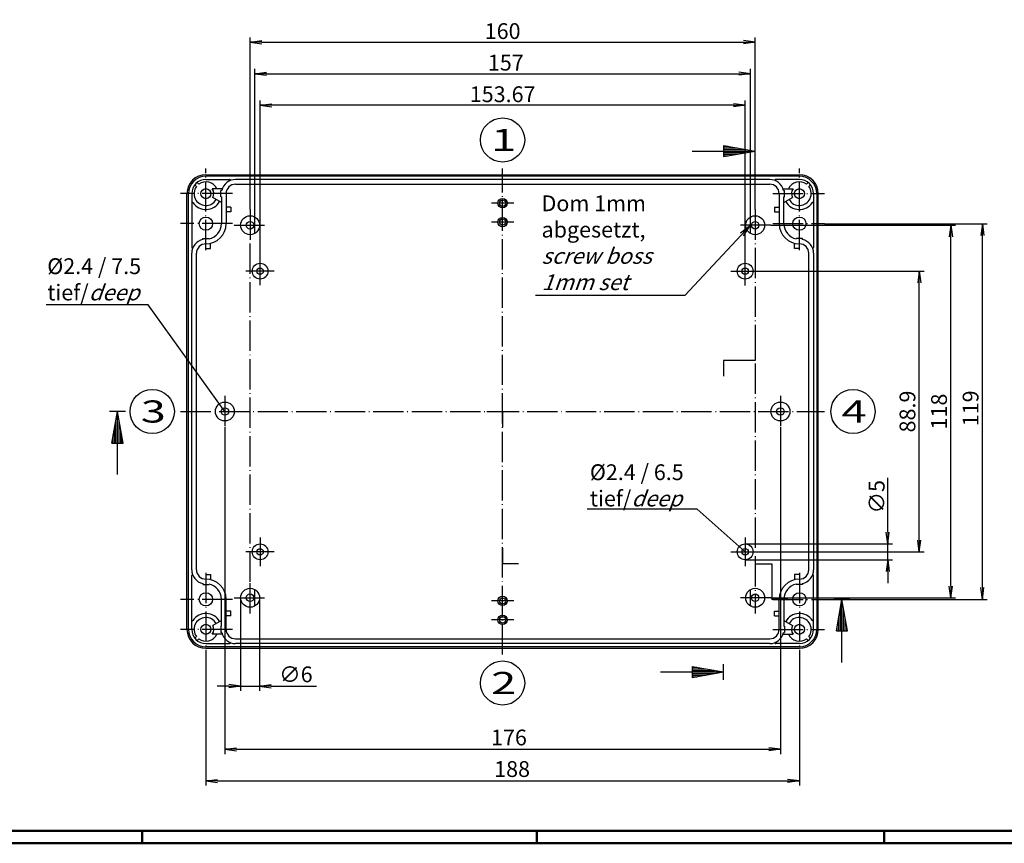
# Model space of a CAD drawing. Extents: x 1 to 840, y 1 to 593.
# Drawn here: x 297 to 609, y 1 to 262 of the extents above; entities that cross this region are included whole.
import ezdxf

# ---------------------------------------------------------------- set-up
doc = ezdxf.new("R2010")
doc.units = 0
doc.header["$LTSCALE"] = 0.4
doc.header["$MEASUREMENT"] = 0
doc.header["$PDMODE"] = 35
doc.header["$PDSIZE"] = -2
doc.linetypes.add('ACAD_ISO04W100', pattern=[30.5, 24, -3, 0.5, -3])
doc.layers.get('0').update_dxf_attribs({"linetype": 'CONTINUOUS'})
doc.layers.get('DEFPOINTS').update_dxf_attribs({"linetype": 'CONTINUOUS'})
for name, color, linetype in [('1', 7, 'CONTINUOUS'), ('2', 7, 'CONTINUOUS'), ('4', 7, 'CONTINUOUS')]:
    doc.layers.add(name, color=color, linetype=linetype)
doc.styles.get("Standard").update_dxf_attribs({"font": 'ISOCP.shx', "width": 1.2})
doc.dimstyles.new('PHOENIX', dxfattribs={"dimtxt": 3.5, "dimasz": 3.72, "dimexe": 1.5, "dimexo": 0, "dimgap": 2, "dimtad": 1, "dimdsep": 46, "dimtxsty": 'STANDARD', "dimblk1": '_OPEN15', "dimblk2": '_OPEN15', "dimsah": 1, "dimcen": 0, "dimclrd": 1, "dimclre": 1, "dimclrt": 5, "dimadec": 0, "dimazin": 0, "dimtfac": 0.666667, "dimtmove": 0, "dimatfit": 0, "dimldrblk": '_OPEN15', "dimfxl": 1, "dimtolj": 1, "dimarcsym": 0})

# ---------------------------------------------------------------- blocks, each defined once
blk = doc.blocks.new('_OPEN15', base_point=(1, 0))
at = {"color": 0, "linetype": 'ByBlock'}
for p, q in [((1, 0), (0, 0.132)), ((0, 0), (1, 0)), ((1, 0), (0, -0.132))]:
    blk.add_line(p, q, dxfattribs=at)
blk = doc.blocks.new('*D15')
at = {"color": 1, "linetype": 'ByBlock'}
for p, q in [((537.6, 320.27), (537.6, 283.27)), ((533.88, 284.77), (427.63, 284.77))]:
    blk.add_line(p, q, dxfattribs=at)
at = {"layer": 'DEFPOINTS', "color": 0, "linetype": 'ByBlock'}
for p in [(537.6, 320.27), (537.6, 284.77), (423.91, 173.78)]:
    blk.add_point(p, dxfattribs=at)
at = {"color": 1, "linetype": 'ByBlock', "xscale": 3.72, "yscale": 3.72, "zscale": 3.72}
blk.add_blockref('_OPEN15', (537.6, 284.77), dxfattribs=at)
at = {"color": 5, "linetype": 'ByBlock', "insert": (439.01, 288.52), "char_height": 5, "attachment_point": 5}
blk.add_mtext('\\A1;174.8', dxfattribs=at)
blk = doc.blocks.new('*D28')
at = {"color": 1, "linetype": 'ByBlock'}
for p, q in [((367.16, 78.77), (367.16, 49.27)), ((373.16, 78.77), (373.16, 49.27)), ((363.44, 50.77), (359.72, 50.77)), ((367.16, 50.77), (373.16, 50.77)), ((376.88, 50.77), (391.2, 50.77))]:
    blk.add_line(p, q, dxfattribs=at)
at = {"layer": 'DEFPOINTS', "color": 0, "linetype": 'ByBlock'}
for p in [(367.16, 78.77), (373.16, 78.77), (373.16, 50.77)]:
    blk.add_point(p, dxfattribs=at)
at = {"color": 1, "linetype": 'ByBlock', "xscale": 3.72, "yscale": 3.72, "zscale": 3.72}
blk.add_blockref('_OPEN15', (367.16, 50.77), dxfattribs=at)
at = {"color": 1, "linetype": 'ByBlock', "xscale": 3.72, "yscale": 3.72, "zscale": 3.72, "rotation": 180}
blk.add_blockref('_OPEN15', (373.16, 50.77), dxfattribs=at)
at = {"color": 5, "linetype": 'ByBlock', "insert": (384.67, 54.52), "char_height": 5, "attachment_point": 5}
blk.add_mtext('\\A1;∅6', dxfattribs=at)
blk = doc.blocks.new('*D29')
at = {"color": 1, "linetype": 'ByBlock'}
for p, q in [((362.16, 132.77), (362.16, 29.27)), ((538.16, 132.77), (538.16, 29.27)), ((365.88, 30.77), (534.44, 30.77))]:
    blk.add_line(p, q, dxfattribs=at)
at = {"layer": 'DEFPOINTS', "color": 0, "linetype": 'ByBlock'}
for p in [(362.16, 132.77), (538.16, 132.77), (538.16, 30.77)]:
    blk.add_point(p, dxfattribs=at)
at = {"color": 1, "linetype": 'ByBlock', "xscale": 3.72, "yscale": 3.72, "zscale": 3.72, "rotation": 180}
blk.add_blockref('_OPEN15', (362.16, 30.77), dxfattribs=at)
at = {"color": 1, "linetype": 'ByBlock', "xscale": 3.72, "yscale": 3.72, "zscale": 3.72}
blk.add_blockref('_OPEN15', (538.16, 30.77), dxfattribs=at)
at = {"color": 5, "linetype": 'ByBlock', "insert": (452.16, 34.52), "char_height": 5, "attachment_point": 5}
blk.add_mtext('\\A1;176', dxfattribs=at)
blk = doc.blocks.new('*D30')
at = {"color": 1, "linetype": 'ByBlock'}
for p, q in [((356.16, 60.77), (356.16, 19.27)), ((544.16, 60.77), (544.16, 19.27)), ((359.88, 20.77), (540.44, 20.77))]:
    blk.add_line(p, q, dxfattribs=at)
at = {"layer": 'DEFPOINTS', "color": 0, "linetype": 'ByBlock'}
for p in [(356.16, 60.77), (544.16, 60.77), (544.16, 20.77)]:
    blk.add_point(p, dxfattribs=at)
at = {"color": 1, "linetype": 'ByBlock', "xscale": 3.72, "yscale": 3.72, "zscale": 3.72, "rotation": 180}
blk.add_blockref('_OPEN15', (356.16, 20.77), dxfattribs=at)
at = {"color": 1, "linetype": 'ByBlock', "xscale": 3.72, "yscale": 3.72, "zscale": 3.72}
blk.add_blockref('_OPEN15', (544.16, 20.77), dxfattribs=at)
at = {"color": 5, "linetype": 'ByBlock', "insert": (453.16, 24.52), "char_height": 5, "attachment_point": 5}
blk.add_mtext('\\A1;188', dxfattribs=at)
blk = doc.blocks.new('*D31')
at = {"color": 1, "linetype": 'ByBlock'}
for p, q in [((535.16, 196.77), (593.66, 196.77)), ((592.16, 82.49), (592.16, 193.05)), ((535.16, 78.77), (593.66, 78.77))]:
    blk.add_line(p, q, dxfattribs=at)
at = {"layer": 'DEFPOINTS', "color": 0, "linetype": 'ByBlock'}
for p in [(535.16, 196.77), (592.16, 196.77), (535.16, 78.77)]:
    blk.add_point(p, dxfattribs=at)
at = {"color": 1, "linetype": 'ByBlock', "xscale": 3.72, "yscale": 3.72, "zscale": 3.72}
for p, rotation in [((592.16, 196.77), 90), ((592.16, 78.77), 270)]:
    blk.add_blockref('_OPEN15', p, dxfattribs=dict(at, rotation=rotation))
at = {"color": 5, "linetype": 'ByBlock', "insert": (588.41, 137.77), "char_height": 5, "attachment_point": 5, "rotation": 90}
blk.add_mtext('\\A1;118', dxfattribs=at)
blk = doc.blocks.new('*D32')
at = {"color": 1, "linetype": 'ByBlock'}
for p, q in [((552.16, 197.27), (603.66, 197.27)), ((602.16, 81.99), (602.16, 193.55)), ((552.16, 78.27), (603.66, 78.27))]:
    blk.add_line(p, q, dxfattribs=at)
at = {"layer": 'DEFPOINTS', "color": 0, "linetype": 'ByBlock'}
for p in [(552.16, 197.27), (602.16, 197.27), (552.16, 78.27)]:
    blk.add_point(p, dxfattribs=at)
at = {"color": 1, "linetype": 'ByBlock', "xscale": 3.72, "yscale": 3.72, "zscale": 3.72}
for p, rotation in [((602.16, 197.27), 90), ((602.16, 78.27), 270)]:
    blk.add_blockref('_OPEN15', p, dxfattribs=dict(at, rotation=rotation))
at = {"color": 5, "linetype": 'ByBlock', "insert": (598.41, 138.77), "char_height": 5, "attachment_point": 5, "rotation": 90}
blk.add_mtext('\\A1;119', dxfattribs=at)
blk = doc.blocks.new('*D33')
at = {"color": 1, "linetype": 'ByBlock'}
for p, q in [((531.5, 182.22), (583.66, 182.22)), ((582.16, 97.04), (582.16, 178.5)), ((531.5, 93.32), (583.66, 93.32))]:
    blk.add_line(p, q, dxfattribs=at)
at = {"layer": 'DEFPOINTS', "color": 0, "linetype": 'ByBlock'}
for p in [(531.5, 182.22), (582.16, 182.22), (531.5, 93.32)]:
    blk.add_point(p, dxfattribs=at)
at = {"color": 1, "linetype": 'ByBlock', "xscale": 3.72, "yscale": 3.72, "zscale": 3.72}
for p, rotation in [((582.16, 182.22), 90), ((582.16, 93.32), 270)]:
    blk.add_blockref('_OPEN15', p, dxfattribs=dict(at, rotation=rotation))
at = {"color": 5, "linetype": 'ByBlock', "insert": (578.41, 137.77), "char_height": 5, "attachment_point": 5, "rotation": 90}
blk.add_mtext('\\A1;88.9', dxfattribs=at)
blk = doc.blocks.new('*D36')
at = {"color": 1, "linetype": 'ByBlock'}
for p, q in [((373.33, 186.72), (373.33, 236.27)), ((523.28, 234.77), (377.05, 234.77)), ((527, 186.72), (527, 236.27))]:
    blk.add_line(p, q, dxfattribs=at)
at = {"layer": 'DEFPOINTS', "color": 0, "linetype": 'ByBlock'}
for p in [(373.33, 234.77), (373.33, 186.72), (527, 186.72)]:
    blk.add_point(p, dxfattribs=at)
at = {"color": 1, "linetype": 'ByBlock', "xscale": 3.72, "yscale": 3.72, "zscale": 3.72, "rotation": 180}
blk.add_blockref('_OPEN15', (373.33, 234.77), dxfattribs=at)
at = {"color": 1, "linetype": 'ByBlock', "xscale": 3.72, "yscale": 3.72, "zscale": 3.72}
blk.add_blockref('_OPEN15', (527, 234.77), dxfattribs=at)
at = {"color": 5, "linetype": 'ByBlock', "insert": (450.16, 238.27), "char_height": 5, "attachment_point": 5}
blk.add_mtext('\\A1;153.67', dxfattribs=at)
blk = doc.blocks.new('*D37')
at = {"color": 1, "linetype": 'ByBlock'}
for p, q in [((370.16, 201.77), (370.16, 256.27)), ((530.16, 201.77), (530.16, 256.27)), ((373.88, 254.77), (526.44, 254.77))]:
    blk.add_line(p, q, dxfattribs=at)
at = {"layer": 'DEFPOINTS', "color": 0, "linetype": 'ByBlock'}
for p in [(530.16, 254.77), (370.16, 201.77), (530.16, 201.77)]:
    blk.add_point(p, dxfattribs=at)
at = {"color": 1, "linetype": 'ByBlock', "xscale": 3.72, "yscale": 3.72, "zscale": 3.72, "rotation": 180}
blk.add_blockref('_OPEN15', (370.16, 254.77), dxfattribs=at)
at = {"color": 1, "linetype": 'ByBlock', "xscale": 3.72, "yscale": 3.72, "zscale": 3.72}
blk.add_blockref('_OPEN15', (530.16, 254.77), dxfattribs=at)
at = {"color": 5, "linetype": 'ByBlock', "insert": (450.16, 258.27), "char_height": 5, "attachment_point": 5}
blk.add_mtext('\\A1;160', dxfattribs=at)
blk = doc.blocks.new('*D38')
at = {"color": 1, "linetype": 'ByBlock'}
for p, q in [((371.66, 199.37), (371.66, 246.27)), ((375.38, 244.77), (524.94, 244.77)), ((528.66, 199.37), (528.66, 246.27))]:
    blk.add_line(p, q, dxfattribs=at)
at = {"layer": 'DEFPOINTS', "color": 0, "linetype": 'ByBlock'}
for p in [(528.66, 244.77), (371.66, 199.37), (528.66, 199.37)]:
    blk.add_point(p, dxfattribs=at)
at = {"color": 1, "linetype": 'ByBlock', "xscale": 3.72, "yscale": 3.72, "zscale": 3.72, "rotation": 180}
blk.add_blockref('_OPEN15', (371.66, 244.77), dxfattribs=at)
at = {"color": 1, "linetype": 'ByBlock', "xscale": 3.72, "yscale": 3.72, "zscale": 3.72}
blk.add_blockref('_OPEN15', (528.66, 244.77), dxfattribs=at)
at = {"color": 5, "linetype": 'ByBlock', "insert": (451.16, 248.27), "char_height": 5, "attachment_point": 5}
blk.add_mtext('\\A1;157', dxfattribs=at)
blk = doc.blocks.new('*D48')
at = {"color": 1, "linetype": 'ByBlock'}
for p, q in [((572.16, 99.54), (572.16, 116.8)), ((527, 95.82), (573.66, 95.82)), ((572.16, 90.82), (572.16, 95.82)), ((527, 90.82), (573.66, 90.82)), ((572.16, 87.1), (572.16, 83.38))]:
    blk.add_line(p, q, dxfattribs=at)
at = {"layer": 'DEFPOINTS', "color": 0, "linetype": 'ByBlock'}
for p in [(527, 95.82), (527, 90.82), (572.16, 90.82)]:
    blk.add_point(p, dxfattribs=at)
at = {"color": 1, "linetype": 'ByBlock', "xscale": 3.72, "yscale": 3.72, "zscale": 3.72}
for p, rotation in [((572.16, 95.82), 270), ((572.16, 90.82), 90)]:
    blk.add_blockref('_OPEN15', p, dxfattribs=dict(at, rotation=rotation))
at = {"color": 5, "linetype": 'ByBlock', "insert": (568.66, 110.77), "char_height": 5, "attachment_point": 5, "rotation": 90}
blk.add_mtext('\\A1;∅5', dxfattribs=at)
blk = doc.blocks.new('PH_GRPBLK')
at = {"layer": 'DEFPOINTS', "color": 0, "linetype": 'Continuous', "lineweight": 50}
blk.add_point((0, 0), dxfattribs=at)

msp = doc.modelspace()

# ---------------------------------------------------------------- linework, layer by layer
at = {"color": 7, "linetype": 'Continuous'}
for p, q in [((364.0600269, 202.5246649), (362.5600269, 202.5246649)), ((364.0600269, 201.0246649), (362.5600269, 201.0246649)), ((364.0600269, 202.5246649), (364.0600269, 201.0246649)), ((536.2600269, 202.5246649), (537.7600269, 202.5246649)), ((536.2600269, 202.5246649), (536.2600269, 201.0246649)), ((536.2600269, 201.0246649), (537.7600269, 201.0246649)), ((356.1600269, 189.3746649), (356.1600269, 190.8746649)), ((357.6600269, 189.3746649), (357.6600269, 191.0529288)), ((542.6600269, 189.3746649), (542.6600269, 191.0529288)), ((544.1600269, 189.3746649), (544.1600269, 190.8746649)), ((356.1600269, 189.3746649), (357.6600269, 189.3746649)), ((544.1600269, 189.3746649), (542.6600269, 189.3746649)), ((356.1600269, 86.1746649), (357.6600269, 86.1746649)), ((356.1600269, 86.1746649), (356.1600269, 84.6746649)), ((357.6600269, 86.1746649), (357.6600269, 84.496401)), ((542.6600269, 86.1746649), (542.6600269, 84.496401)), ((544.1600269, 86.1746649), (542.6600269, 86.1746649)), ((544.1600269, 86.1746649), (544.1600269, 84.6746649)), ((364.0600269, 74.5246649), (362.5600269, 74.5246649)), ((364.0600269, 73.0246649), (362.5600269, 73.0246649)), ((364.0600269, 73.0246649), (364.0600269, 74.5246649)), ((536.2600269, 74.5246649), (537.7600269, 74.5246649)), ((536.2600269, 73.0246649), (536.2600269, 74.5246649)), ((536.2600269, 73.0246649), (537.7600269, 73.0246649))]:
    msp.add_line(p, q, dxfattribs=at)
at = {"color": 3, "linetype": 'Continuous', "lineweight": 50}
msp.add_line((836, 5), (20, 5), dxfattribs=at)
at = {"color": 1, "linetype": 'Continuous', "lineweight": 50}
for p, q in [((336, 1), (336, 5)), ((461, 5), (461, 1)), ((571, 5), (571, 1)), ((840, 1), (1, 1))]:
    msp.add_line(p, q, dxfattribs=at)
at = {"layer": '1', "color": 3, "linetype": 'Continuous'}
for p, q in [((520.1600273, 222.0379347), (520.1600273, 218.5113951)), ((520.1600273, 222.0379347), (530.1600273, 220.2746649)), ((520.1600273, 221.7746649), (521.6531045, 221.7746649)), ((530.1600274, 217.7746649), (530.1600274, 222.7746649)), ((510.1600273, 220.2746649), (530.1600273, 220.2746649)), ((520.1600273, 221.2746649), (524.4887455, 221.2746649)), ((520.1600273, 220.7746649), (527.3243864, 220.7746649)), ((520.1600273, 218.5113951), (530.1600273, 220.2746649)), ((520.1600273, 219.7746649), (527.3243864, 219.7746649)), ((520.1600273, 219.2746649), (524.4887455, 219.2746649)), ((520.1600273, 218.7746649), (521.6531045, 218.7746649)), ((530.1600269, 159.23926), (530.1600269, 153.9746649)), ((520.1600274, 153.9746649), (520.1600274, 148.9746649)), ((530.1600269, 153.9746649), (520.1600274, 153.9746649)), ((330.6600269, 137.7746649), (325.6600269, 137.7746649)), ((326.3967571, 127.7746648), (328.1600269, 137.7746648)), ((329.9232967, 127.7746648), (328.1600269, 137.7746648)), ((328.1600269, 117.7746648), (328.1600269, 137.7746648)), ((445.1600269, 137.7746649), (450.1600269, 137.7746649)), ((450.1600269, 137.7746649), (450.1600269, 132.7746649)), ((327.6600269, 127.7746648), (327.6600269, 134.9390239)), ((328.6600269, 127.7746648), (328.6600269, 134.9390239)), ((327.1600269, 127.7746648), (327.1600269, 132.1033829)), ((329.1600269, 127.7746648), (329.1600269, 132.1033829)), ((326.6600269, 127.7746648), (326.6600269, 129.267742)), ((329.6600269, 127.7746648), (329.6600269, 129.267742)), ((326.3967571, 127.7746648), (329.9232967, 127.7746648)), ((450.1600269, 94.5246649), (450.1600269, 89.5246649)), ((455.1600269, 89.5246649), (450.1600269, 89.5246649)), ((530.4600269, 89.5246649), (535.4600269, 89.5246649)), ((535.4600269, 89.5246649), (535.4600269, 78.2746649)), ((540.4600269, 78.2746649), (535.4600269, 78.2746649)), ((560.1600269, 78.2746654), (555.1600269, 78.2746654)), ((555.8967571, 68.2746653), (557.6600269, 78.2746653)), ((559.4232967, 68.2746653), (557.6600269, 78.2746653)), ((557.6600269, 58.2746653), (557.6600269, 78.2746653)), ((557.1600269, 68.2746653), (557.1600269, 75.4390243)), ((558.1600269, 68.2746653), (558.1600269, 75.4390243)), ((556.6600269, 68.2746653), (556.6600269, 72.6033834)), ((558.6600269, 68.2746653), (558.6600269, 72.6033834)), ((556.1600269, 68.2746653), (556.1600269, 69.7677425)), ((559.1600269, 68.2746653), (559.1600269, 69.7677425)), ((555.8967571, 68.2746653), (559.4232967, 68.2746653)), ((510.1600273, 57.0379347), (510.1600273, 53.5113951)), ((510.1600273, 57.0379347), (520.1600273, 55.2746649)), ((510.1600273, 56.7746649), (511.6531045, 56.7746649)), ((510.1600273, 56.2746649), (514.4887455, 56.2746649)), ((520.1600274, 52.7746649), (520.1600274, 57.7746649)), ((500.1600273, 55.2746649), (520.1600273, 55.2746649)), ((510.1600273, 55.7746649), (517.3243864, 55.7746649)), ((510.1600273, 53.5113951), (520.1600273, 55.2746649)), ((510.1600273, 54.7746649), (517.3243864, 54.7746649)), ((510.1600273, 54.2746649), (514.4887455, 54.2746649)), ((510.1600273, 53.7746649), (511.6531045, 53.7746649))]:
    msp.add_line(p, q, dxfattribs=at)
at = {"layer": '1', "color": 1, "linetype": 'ACAD_ISO04W100'}
for p, q in [((356.1600269, 188.8746649), (356.1600269, 214.7746649)), ((450.1600269, 60.7746649), (450.1600269, 214.7746649)), ((544.1600269, 188.8746649), (544.1600269, 214.7746649)), ((364.5600269, 206.7746649), (348.1600269, 206.7746649)), ((535.7600269, 206.7746649), (552.1600269, 206.7746649)), ((453.6600269, 203.7746649), (446.6600269, 203.7746649)), ((370.1600269, 201.7746649), (370.1600269, 191.7746649)), ((530.1600269, 201.7746649), (530.1600269, 73.7746649)), ((364.5600269, 197.2746649), (348.1600269, 197.2746649)), ((365.1600269, 196.7746649), (375.1600269, 196.7746649)), ((453.6600269, 197.7746649), (446.6600269, 197.7746649)), ((535.1600269, 196.7746649), (525.1600269, 196.7746649)), ((535.7600269, 197.2746649), (552.1600269, 197.2746649)), ((370.1600269, 83.7746649), (370.1600269, 191.7746649)), ((373.3250269, 177.8156399), (373.3250269, 186.7246649)), ((526.9950269, 177.7246649), (526.9950269, 186.7246649)), ((377.8250269, 182.2246649), (368.8250269, 182.2246649)), ((522.4950269, 182.2246649), (531.4950269, 182.2246649)), ((362.1600269, 142.7746649), (362.1600269, 132.7746649)), ((538.1600269, 142.7746649), (538.1600269, 132.7746649)), ((348.1600269, 137.7746649), (552.1600269, 137.7746649)), ((373.3250269, 97.8246649), (373.3250269, 88.8246649)), ((526.9950269, 97.8246649), (526.9950269, 88.8246649)), ((377.8250269, 93.3246649), (368.8250269, 93.3246649)), ((522.4950269, 93.3246649), (531.4950269, 93.3246649)), ((356.1600269, 86.6746649), (356.1600269, 60.7746649)), ((544.1600269, 86.6746649), (544.1600269, 60.7746649)), ((370.1600269, 73.7746649), (370.1600269, 83.7746649)), ((364.5600269, 78.2746649), (348.1600269, 78.2746649)), ((365.1600269, 78.7746649), (375.1600269, 78.7746649)), ((535.1600269, 78.7746649), (525.1600269, 78.7746649)), ((535.7600269, 78.2746649), (552.1600269, 78.2746649)), ((453.6600269, 77.7746649), (446.6600269, 77.7746649)), ((453.6600269, 71.7746649), (446.6600269, 71.7746649)), ((364.5600269, 68.7746649), (348.1600269, 68.7746649)), ((535.7600269, 68.7746649), (552.1600269, 68.7746649))]:
    msp.add_line(p, q, dxfattribs=at)
at = {"layer": '1', "color": 7, "linetype": 'Continuous'}
for p, q in [((356.1600269, 212.7746649), (544.1600269, 212.7746649)), ((544.1600269, 212.2746649), (356.1600269, 212.2746649)), ((352.6441959, 209.5833891), (353.178499, 209.049086)), ((353.3513026, 210.2904959), (353.8856058, 209.7561928)), ((356.1600269, 211.2746649), (363.6626603, 211.2746649)), ((534.7600269, 211.2746649), (365.5600269, 211.2746649)), ((365.5600269, 209.7746649), (534.7600269, 209.7746649)), ((544.1600269, 211.2746649), (536.6573935, 211.2746649)), ((546.9687512, 210.2904959), (546.434448, 209.7561928)), ((547.675858, 209.5833891), (547.1415548, 209.049086)), ((350.1600269, 68.7746649), (350.1600269, 206.7746649)), ((350.6600269, 68.7746649), (350.6600269, 206.7746649)), ((351.6600269, 206.7746649), (351.6600269, 189.7720315)), ((361.3173866, 208.2746649), (358.1600273, 208.2746649)), ((361.1725447, 207.7746649), (360.8600269, 207.7746649)), ((360.8600269, 205.7746649), (360.8600269, 207.7746649)), ((362.5600269, 206.7746649), (362.5600269, 197.2746649)), ((537.7600269, 206.7746649), (537.7600269, 197.2746649)), ((539.0026672, 208.2746649), (542.1600265, 208.2746649)), ((539.1475091, 207.7746649), (539.4600269, 207.7746649)), ((539.4600269, 205.7746649), (539.4600269, 207.7746649)), ((548.6600269, 206.7746649), (548.6600269, 189.7720315)), ((549.6600269, 206.7746649), (549.6600269, 68.7746649)), ((550.1600269, 68.7746649), (550.1600269, 206.7746649)), ((361.0600269, 203.9456488), (358.3250908, 205.5246649)), ((361.0600269, 205.7746649), (360.8600269, 205.7746649)), ((361.0600269, 205.7746649), (361.0600269, 197.2746649)), ((539.2600269, 197.2746649), (539.2600269, 205.7746649)), ((539.2600269, 205.7746649), (539.4600269, 205.7746649)), ((539.2600269, 203.9456488), (541.994963, 205.5246649)), ((371.6600269, 194.1765887), (371.6600269, 199.3727411)), ((528.6600269, 194.1765887), (528.6600269, 199.3727411)), ((355.1600269, 192.2621471), (355.1600269, 192.5746649)), ((355.1600269, 192.5746649), (357.1600269, 192.5746649)), ((357.1600269, 192.4777909), (357.1600269, 192.5746649)), ((543.1600269, 192.4777909), (543.1600269, 192.5746649)), ((545.1600269, 192.5746649), (543.1600269, 192.5746649)), ((545.1600269, 192.2621471), (545.1600269, 192.5746649)), ((351.6600269, 87.6746649), (351.6600269, 187.8746649)), ((353.1600269, 87.6746649), (353.1600269, 187.8746649)), ((547.1600269, 87.6746649), (547.1600269, 187.8746649)), ((548.6600269, 187.8746649), (548.6600269, 87.6746649)), ((351.6600269, 68.7746649), (351.6600269, 85.7772983)), ((548.6600269, 68.7746649), (548.6600269, 85.7772983)), ((355.1600269, 83.2871827), (355.1600269, 82.9746649)), ((355.1600269, 82.9746649), (357.1600269, 82.9746649)), ((357.1600269, 83.0715389), (357.1600269, 82.9746649)), ((371.6600269, 76.1765887), (371.6600269, 81.3727411)), ((528.6600269, 76.1765887), (528.6600269, 81.3727411)), ((543.1600269, 83.0715389), (543.1600269, 82.9746649)), ((545.1600269, 82.9746649), (543.1600269, 82.9746649)), ((545.1600269, 83.2871827), (545.1600269, 82.9746649)), ((361.0600269, 69.7746649), (361.0600269, 78.2746649)), ((362.5600269, 68.7746649), (362.5600269, 78.2746649)), ((537.7600269, 68.7746649), (537.7600269, 78.2746649)), ((539.2600269, 78.2746649), (539.2600269, 69.7746649)), ((361.0600269, 71.603681), (358.3250908, 70.0246649)), ((361.0600269, 69.7746649), (360.8600269, 69.7746649)), ((360.8600269, 69.7746649), (360.8600269, 67.7746649)), ((539.2600269, 71.603681), (541.994963, 70.0246649)), ((539.2600269, 69.7746649), (539.4600269, 69.7746649)), ((539.4600269, 69.7746649), (539.4600269, 67.7746649)), ((352.6441959, 65.9659406), (353.178499, 66.5002438)), ((353.3513026, 65.2588338), (353.8856058, 65.793137)), ((361.3173866, 67.2746649), (358.1600273, 67.2746649)), ((361.1725447, 67.7746649), (360.8600269, 67.7746649)), ((365.5600269, 65.7746649), (534.7600269, 65.7746649)), ((539.0026672, 67.2746649), (542.1600265, 67.2746649)), ((539.1475091, 67.7746649), (539.4600269, 67.7746649)), ((546.9687512, 65.2588338), (546.434448, 65.793137)), ((547.675858, 65.9659406), (547.1415548, 66.5002438)), ((356.1600269, 64.2746649), (363.6626603, 64.2746649)), ((544.1600269, 63.2746649), (356.1600269, 63.2746649)), ((356.1600269, 62.7746649), (544.1600269, 62.7746649)), ((534.7600269, 64.2746649), (365.5600269, 64.2746649)), ((544.1600269, 64.2746649), (536.6573935, 64.2746649))]:
    msp.add_line(p, q, dxfattribs=at)
at = {"layer": '1', "color": 1, "linetype": 'Continuous'}
for p, q in [((528.6600269, 196.7746644), (507.872584, 174.5499886)), ((525.4618667, 194.3722126), (528.6600266, 196.7746641)), ((526.4764261, 193.4232631), (528.6600266, 196.7746641)), ((337.9102497, 171.5805817), (305.5542069, 171.5805817)), ((362.1600269, 137.7746649), (337.9102497, 171.5805817)), ((507.8725842, 174.5499888), (460.6225842, 174.5499888)), ((511.7856198, 106.8667859), (476.9078992, 106.8667859)), ((511.7856198, 106.8667859), (526.9950269, 93.3246649))]:
    msp.add_line(p, q, dxfattribs=at)
at = {"layer": '1', "color": 5, "linetype": 'Continuous'}
for centre in [(450.1600269, 223.7746649), (339.1600269, 137.7746649), (561.1600269, 137.7746649), (450.1600269, 51.7746649)]:
    msp.add_circle(centre, 7, dxfattribs=at)
at = {"layer": '1', "color": 7, "linetype": 'Continuous'}
for centre, radius in [((356.1600269, 206.7746649), 1.6), ((544.1600269, 206.7746649), 1.6), ((450.1600269, 203.7746649), 1.5), ((450.1600269, 203.7746649), 1), ((370.1600269, 196.7746649), 3), ((530.1600269, 196.7746649), 3), ((356.1600269, 197.2746649), 2.1), ((370.1600269, 196.7746649), 1.2), ((450.1600269, 197.7746649), 1.5), ((450.1600269, 197.7746649), 1), ((530.1600269, 196.7746649), 1.2), ((544.1600269, 197.2746649), 2.1), ((373.3250269, 182.2246649), 2.5), ((526.9950269, 182.2246649), 2.5), ((373.3250269, 182.2246649), 1), ((526.9950269, 182.2246649), 1), ((362.1600269, 137.7746649), 3), ((538.1600269, 137.7746649), 3), ((362.1600269, 137.7746649), 1.2), ((538.1600269, 137.7746649), 1.2), ((373.3250269, 93.3246649), 2.5), ((373.3250269, 93.3246649), 1), ((526.9950269, 93.3246649), 2.5), ((526.9950269, 93.3246649), 1), ((370.1600269, 78.7746649), 3), ((530.1600269, 78.7746649), 3), ((356.1600269, 78.2746649), 2.1), ((370.1600269, 78.7746649), 1.2), ((450.1600269, 77.7746649), 1.5), ((450.1600269, 77.7746649), 1), ((530.1600269, 78.7746649), 1.2), ((544.1600269, 78.2746649), 2.1), ((450.1600269, 71.7746649), 1.5), ((450.1600269, 71.7746649), 1), ((356.1600269, 68.7746649), 1.6), ((544.1600269, 68.7746649), 1.6)]:
    msp.add_circle(centre, radius, dxfattribs=at)
for centre, radius, start, end in [((356.1600269, 206.7746649), 6, 90, 180), ((356.1600269, 206.7746649), 5.5, 90, 180), ((544.1600269, 206.7746649), 6, 0, 90), ((544.1600269, 206.7746649), 5.5, 0, 90), ((356.1600269, 206.7746649), 4.5, 90, 180), ((356.1600269, 206.7746649), 3.75, 142.662255661, 330.000003217), ((356.1600269, 206.7746649), 3.75, 23.578178478, 127.337744339), ((365.5600269, 206.7746649), 4.5, 90, 167.160411593), ((365.5600269, 206.7746649), 3, 90, 180), ((363.6626603, 211.0746649), 0.2, 293.809376226, 90), ((534.7600269, 206.7746649), 4.5, 12.839588407, 90), ((534.7600269, 206.7746649), 3, 0, 90), ((536.6573935, 211.0746649), 0.2, 90, 246.190623774), ((544.1600269, 206.7746649), 3.75, 52.662255661, 156.421821522), ((544.1600269, 206.7746649), 3.75, 209.999996783, 37.337744339), ((544.1600269, 206.7746649), 4.5, 0, 90), ((356.1600273, 206.7746649), 2.5, 330, 36.869897646), ((544.1600265, 206.7746649), 2.5, 143.130102354, 210), ((351.8600269, 203.8506266), 0.2, 34.216051131, 180), ((356.1600269, 206.7746649), 5, 214.216051131, 330.000002413), ((544.1600269, 206.7746649), 5, 209.999997587, 325.783948869), ((548.4600269, 203.8506266), 0.2, 0, 145.783948869), ((356.1600269, 197.2746649), 6.4, 270, 0), ((356.1600269, 197.2746649), 4.9, 281.775743986, 0), ((544.1600269, 197.2746649), 6.4, 180, 270), ((544.1600269, 197.2746649), 4.9, 180, 258.224256014), ((356.1600269, 187.8746649), 4.5, 102.839588407, 180), ((356.1600269, 187.8746649), 3, 90, 180), ((544.1600269, 187.8746649), 3, 0, 90), ((544.1600269, 187.8746649), 4.5, 0, 77.160411593), ((351.8600269, 189.7720315), 0.2, 180, 336.190623774), ((548.4600269, 189.7720315), 0.2, 203.809376226, 0), ((356.1600269, 87.6746649), 4.5, 180, 257.160411593), ((356.1600269, 87.6746649), 3, 180, 270), ((544.1600269, 87.6746649), 3, 270, 0), ((544.1600269, 87.6746649), 4.5, 282.839588407, 0), ((351.8600269, 85.7772983), 0.2, 23.809376226, 180), ((356.1600269, 78.2746649), 6.4, 0, 90), ((544.1600269, 78.2746649), 6.4, 90, 180), ((548.4600269, 85.7772983), 0.2, 0, 156.190623774), ((356.1600269, 78.2746649), 4.9, 360, 78.224256014), ((544.1600269, 78.2746649), 4.9, 101.775743986, 180), ((356.1600269, 68.7746649), 5, 29.999997587, 145.783948869), ((356.1600269, 68.7746649), 3.75, 29.999996783, 217.337744339), ((544.1600269, 68.7746649), 5, 34.216051131, 150.000002413), ((544.1600269, 68.7746649), 3.75, 322.662255661, 150.000003217), ((356.1600269, 68.7746649), 6, 180, 270), ((356.1600269, 68.7746649), 5.5, 180, 270), ((351.8600269, 71.6987032), 0.2, 180, 325.783948869), ((356.1600269, 68.7746649), 4.5, 180, 270), ((356.1600273, 68.7746649), 2.5, 323.130102354, 30), ((365.5600269, 68.7746649), 3, 180, 270), ((534.7600269, 68.7746649), 3, 270, 0), ((544.1600265, 68.7746649), 2.5, 150, 216.869897646), ((544.1600269, 68.7746649), 5.5, 270, 0), ((544.1600269, 68.7746649), 4.5, 270, 0), ((544.1600269, 68.7746649), 6, 270, 0), ((548.4600269, 71.6987032), 0.2, 214.216051131, 0), ((356.1600269, 68.7746649), 3.75, 232.662255661, 336.421821522), ((365.5600269, 68.7746649), 4.5, 192.839588407, 270), ((534.7600269, 68.7746649), 4.5, 270, 347.160411593), ((544.1600269, 68.7746649), 3.75, 203.578178478, 307.337744339), ((363.6626603, 64.4746649), 0.2, 270, 66.190623774), ((536.6573935, 64.4746649), 0.2, 113.809376226, 270)]:
    msp.add_arc(centre, radius, start, end, dxfattribs=at)

# ---------------------------------------------------------------- block references
at = {"color": 1, "linetype": 'Continuous', "lineweight": 50}
msp.add_blockref('PH_GRPBLK', (336, 1), dxfattribs=at)

# ---------------------------------------------------------------- texts
at = {"layer": '1', "color": 5, "linetype": 'Continuous', "width": 1.5}
for s, p in [('1', (446.5100269, 220.2746649)), ('3', (335.5100269, 134.2746649)), ('4', (557.5100269, 134.2746649)), ('2', (446.5100269, 48.2746649))]:
    msp.add_text(s, height=7, dxfattribs=at).set_placement(p)
at = {"layer": '4', "color": 5, "linetype": 'ACAD_ISO04W100', "lineweight": 35, "char_height": 5, "attachment_point": 7}
for s, insert in [('Dom 1mm\\Pabgesetzt,\\P{\\Q20;screw boss\\P1mm set}', (462.4819432, 176.2160388)), ('Ø2.4 / 7.5\\Ptief/{\\Q20;deep}', (305.8971787, 172.965861)), ('Ø2.4 / 6.5\\Ptief/{\\Q20;deep}', (477.7972299, 107.7105432))]:
    msp.add_mtext(s, dxfattribs=dict(at, insert=insert))

# ---------------------------------------------------------------- dimensions: what is measured, and where the dimension line sits
at = {"layer": '1', "color": 7, "linetype": 'Continuous'}
dim = msp.add_linear_dim(base=(537.5985418, 284.7746649), p1=(423.9100269, 173.7833914), p2=(537.5985418, 320.2703016), text='174.8', dimstyle='PHOENIX', override={"dimtxt": 5, "dimgap": 1.25, "dimdec": 10, "dimse1": 1, "dimsd1": 1, "dimtdec": 10}, dxfattribs=at)
dim.commit()
dim.dimension.update_dxf_attribs({"geometry": '*D15', "text_midpoint": (439.0050269, 284.7746649), "dimtype": 160})
for base, p1, p2, picture, middle in [((592.1600269, 196.7746649), (535.1600269, 78.7746649), (535.1600269, 196.7746649), '*D31', (592.1600269, 137.7746649)), ((602.1600269, 197.2746649), (552.1600269, 78.2746649), (552.1600269, 197.2746649), '*D32', (602.1600269, 138.7746649)), ((582.1600269, 182.2246649), (531.4950269, 93.3246649), (531.4950269, 182.2246649), '*D33', (582.1600269, 137.7746649))]:
    dim = msp.add_linear_dim(base=base, p1=p1, p2=p2, angle=90, dimstyle='PHOENIX', override={"dimtxt": 5, "dimgap": 1.25, "dimdec": 10}, dxfattribs=at)
    dim.commit()
    dim.dimension.update_dxf_attribs({"geometry": picture, "text_midpoint": middle, "dimtype": 160})
for base, p1, p2, override, picture, middle in [((538.1600269, 30.7746649), (362.1600269, 132.7746649), (538.1600269, 132.7746649), {"dimtxt": 5, "dimgap": 1.25, "dimdec": 10}, '*D29', (452.1600269, 30.7746649)), ((373.1600269, 50.7746649), (367.1600269, 78.7746649), (373.1600269, 78.7746649), {"dimtxt": 5, "dimgap": 1.25, "dimdec": 10, "dimpost": '%%c<>'}, '*D28', (384.66546, 50.7746649)), ((544.1600269, 20.7746649), (356.1600269, 60.7746649), (544.1600269, 60.7746649), {"dimtxt": 5, "dimgap": 1.25, "dimdec": 10}, '*D30', (453.1600269, 20.7746649))]:
    dim = msp.add_linear_dim(base=base, p1=p1, p2=p2, dimstyle='PHOENIX', override=override, dxfattribs=at)
    dim.commit()
    dim.dimension.update_dxf_attribs({"geometry": picture, "text_midpoint": middle, "dimtype": 160})
at = {"layer": '2', "color": 5, "linetype": 'Continuous'}
for base, p1, p2, picture, middle in [((530.1600269, 254.7746649), (370.1600269, 201.7746649), (530.1600269, 201.7746649), '*D37', (450.1600269, 254.7746649)), ((528.6600269, 244.7746649), (371.6600269, 199.3727411), (528.6600269, 199.3727411), '*D38', (451.1600269, 244.7746649)), ((373.3250269, 234.7746649), (526.9950269, 186.7246649), (373.3250269, 186.7246649), '*D36', (450.1600269, 234.7746649))]:
    dim = msp.add_linear_dim(base=base, p1=p1, p2=p2, dimstyle='PHOENIX', override={"dimtxt": 5, "dimgap": 1, "dimdec": 10, "dimtdec": 10}, dxfattribs=at)
    dim.commit()
    dim.dimension.update_dxf_attribs({"geometry": picture, "text_midpoint": middle, "dimtype": 160})
at = {"layer": '2', "color": 1, "linetype": 'Continuous'}
dim = msp.add_linear_dim(base=(572.1600269, 90.8246649), p1=(526.9950269, 95.8246649), p2=(526.9950269, 90.8246649), angle=90, dimstyle='PHOENIX', override={"dimtxt": 5, "dimgap": 1, "dimdec": 10, "dimpost": '%%c<>', "dimtdec": 10}, dxfattribs=at)
dim.commit()
dim.dimension.update_dxf_attribs({"geometry": '*D48', "text_midpoint": (572.1600269, 110.7746649), "dimtype": 160})

doc.saveas('drawing.dxf')
